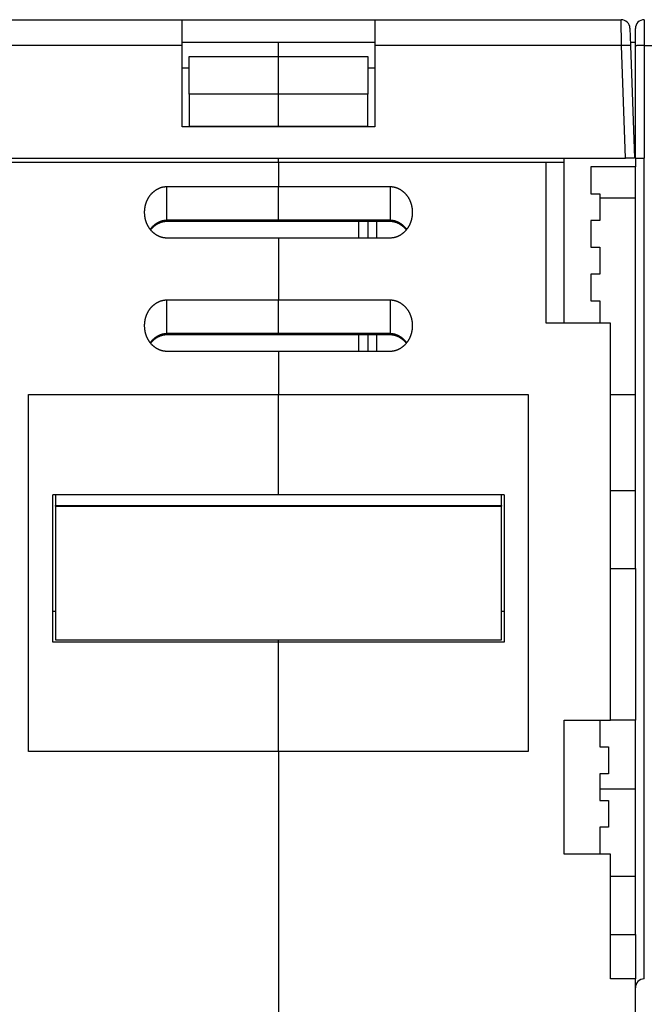
# Model space of a CAD drawing. Extents: x 12 to 841, y 0 to 556.
# Drawn here: x 454 to 524, y 432 to 542 of the extents above; entities that cross this region are included whole.
import ezdxf

# ---------------------------------------------------------------- set-up
doc = ezdxf.new("R2010")
doc.units = 0
doc.linetypes.add('HIDDENNEW0', pattern=[4.5, 1.5, -1.5, 1.5])
doc.layers.add('MUOTOVIIVAT', color=40, linetype='HIDDENNEW0')
doc.layers.add('TANGVIIVATNONDEF', color=3, linetype='HIDDENNEW0')

msp = doc.modelspace()

# ---------------------------------------------------------------- linework, layer by layer
at = {"layer": 'MUOTOVIIVAT', "color": 40, "linetype": 'CONTINUOUS'}
for p, q in [((444.30773, 541.8852), (471.90077, 541.8852)), ((471.90077, 538.9899), (471.90077, 541.8852)), ((471.90077, 541.8852), (493.50077, 541.8852)), ((493.50077, 541.8852), (493.50077, 538.9899)), ((493.50077, 541.8852), (521.09381, 541.8852)), ((522.0932, 540.9201), (522.16061, 538.9899)), ((522.70077, 538.955), (522.70077, 540.8852)), ((471.90077, 539.3852), (493.50077, 539.3852)), ((471.90077, 529.8852), (471.90077, 538.9899)), ((482.70077, 537.76809), (482.70077, 539.3852)), ((493.50077, 538.9899), (493.50077, 529.8852)), ((522.14684, 539.38515), (522.70077, 539.3852)), ((522.16061, 538.9899), (522.60077, 526.3852)), ((522.70077, 526.3852), (522.70077, 538.955)), ((472.70074, 537.76814), (482.70082, 537.76814)), ((472.70077, 533.53757), (472.70077, 537.76809)), ((482.70077, 533.53761), (482.70077, 537.76809)), ((482.70082, 537.76814), (492.70074, 537.76814)), ((492.70077, 537.76809), (492.70077, 533.53761)), ((471.90077, 536.4899), (472.70074, 536.48988)), ((492.70074, 536.48988), (493.50077, 536.4899)), ((482.70082, 533.53757), (472.70074, 533.53757)), ((472.70077, 533.53757), (472.70077, 529.95465)), ((482.70077, 529.95465), (482.70077, 533.53761)), ((492.70074, 533.53757), (482.70082, 533.53757)), ((492.70077, 529.95465), (492.70077, 533.53761)), ((493.50077, 529.8852), (471.90077, 529.8852)), ((472.70074, 529.95473), (482.70082, 529.95473)), ((482.70082, 529.88525), (482.70077, 529.95465)), ((482.70082, 529.95473), (492.70074, 529.95473)), ((443.80016, 526.3852), (521.60138, 526.3852)), ((482.70077, 525.8852), (482.70082, 526.38527)), ((514.70077, 525.8852), (514.70082, 526.38527)), ((522.60077, 526.3852), (521.60138, 526.3852)), ((522.70077, 526.3852), (522.70077, 525.3852)), ((522.70077, 526.3852), (523.70077, 526.3852)), ((482.70077, 525.8852), (452.70077, 525.8852)), ((482.70077, 525.8852), (482.70077, 523.1852)), ((512.70077, 525.8852), (482.70077, 525.8852)), ((512.70074, 507.88517), (512.70074, 525.88525)), ((514.70077, 525.8852), (512.70077, 525.8852)), ((514.70077, 507.8852), (514.70077, 525.8852)), ((522.70077, 525.3852), (517.70077, 525.3852)), ((517.70077, 525.3852), (517.70077, 522.3852)), ((522.70077, 480.3852), (522.70077, 525.3852)), ((470.2008, 523.18518), (482.70082, 523.18518)), ((482.70077, 519.43242), (482.70077, 523.1852)), ((482.70082, 523.18518), (495.20084, 523.18518)), ((517.70077, 522.3852), (518.70077, 522.3852)), ((518.70077, 522.3852), (518.70077, 519.3852)), ((522.70082, 521.88525), (518.70082, 521.88525)), ((470.2008, 519.29847), (482.70082, 519.29847)), ((482.70077, 519.29845), (482.70077, 519.43242)), ((482.70082, 519.29847), (495.20084, 519.29847)), ((492.70074, 519.29847), (492.70074, 517.41168)), ((517.70077, 519.3852), (517.70077, 516.3852)), ((518.70077, 519.3852), (517.70077, 519.3852)), ((482.70082, 517.41168), (470.2008, 517.41168)), ((482.70077, 517.4117), (482.70077, 510.48349)), ((495.20084, 517.41168), (482.70082, 517.41168)), ((517.70077, 516.3852), (518.70077, 516.3852)), ((518.70077, 516.3852), (518.70077, 513.3852)), ((517.70077, 513.3852), (517.70077, 510.3852)), ((518.70077, 513.3852), (517.70077, 513.3852)), ((470.2008, 510.48343), (482.70082, 510.48343)), ((482.70077, 506.73072), (482.70077, 510.48349)), ((482.70082, 510.48343), (495.20084, 510.48343)), ((517.70077, 510.3852), (518.70077, 510.3852)), ((518.70077, 510.3852), (518.70082, 507.88517)), ((519.90077, 507.8852), (512.70077, 507.8852)), ((519.90077, 463.3852), (519.90077, 507.8852)), ((470.2008, 506.59672), (482.70082, 506.59672)), ((482.70077, 506.59483), (482.70077, 506.73072)), ((482.70082, 506.59672), (495.20084, 506.59672)), ((492.70074, 506.59672), (492.70074, 504.70994)), ((482.70082, 504.70994), (470.2008, 504.70994)), ((482.70077, 504.70999), (482.70077, 499.8852)), ((495.20084, 504.70994), (482.70082, 504.70994)), ((454.70077, 499.8852), (482.70077, 499.8852)), ((454.70077, 459.8852), (454.70077, 499.8852)), ((482.70077, 488.62135), (482.70077, 499.8852)), ((482.70077, 499.8852), (510.70077, 499.8852)), ((510.70077, 499.8852), (510.70077, 459.8852)), ((519.90077, 499.8852), (522.70082, 499.88517)), ((482.70077, 488.62135), (457.40077, 488.62135)), ((457.40077, 472.1289), (457.40077, 488.62135)), ((457.70078, 488.62134), (457.70077, 487.46116)), ((508.00077, 488.62135), (482.70077, 488.62135)), ((507.70077, 487.46116), (507.7007, 488.62134)), ((508.00077, 488.62135), (508.00077, 472.1289)), ((457.70077, 487.3852), (457.70077, 487.46116)), ((457.70077, 487.3852), (507.70077, 487.3852)), ((457.70077, 487.3852), (457.70077, 472.3852)), ((457.70078, 487.46116), (507.7007, 487.46116)), ((507.70077, 487.46116), (507.70077, 487.3852)), ((507.70077, 472.3852), (507.70077, 487.3852)), ((519.90084, 480.38519), (522.70077, 480.3852)), ((522.70077, 480.3852), (522.70077, 463.3852)), ((457.70077, 472.3852), (507.70077, 472.3852)), ((482.70077, 472.1289), (482.70082, 472.38519)), ((482.70082, 472.12897), (457.40074, 472.12897)), ((482.70077, 459.8852), (482.70077, 472.1289)), ((508.00075, 472.12897), (482.70082, 472.12897)), ((514.70077, 448.3852), (514.70077, 463.3852)), ((514.70077, 463.3852), (519.90077, 463.3852)), ((518.70077, 463.3852), (518.70077, 460.3852)), ((522.70077, 463.3852), (519.90084, 463.38515)), ((522.70077, 439.3852), (522.70082, 463.38515)), ((518.70077, 460.3852), (519.70077, 460.3852)), ((519.70077, 460.3852), (519.70077, 457.3852)), ((482.70077, 459.8852), (454.70077, 459.8852)), ((482.70077, 459.8852), (482.70077, 412.3852)), ((510.70077, 459.8852), (482.70077, 459.8852)), ((518.70077, 457.3852), (518.70077, 454.3852)), ((519.70077, 457.3852), (518.70077, 457.3852)), ((518.70077, 454.3852), (519.70077, 454.3852)), ((519.70077, 454.3852), (519.70077, 451.3852)), ((518.70077, 451.3852), (518.70077, 448.3852)), ((519.70077, 451.3852), (518.70077, 451.3852)), ((519.90077, 448.3852), (514.70077, 448.3852)), ((519.90077, 434.3852), (519.90077, 448.3852)), ((519.90077, 445.8852), (522.70082, 445.88525)), ((519.90084, 439.38515), (522.70077, 439.3852)), ((522.70077, 439.3852), (522.70077, 434.3852)), ((522.70077, 434.3852), (519.90077, 434.3852)), ((522.70077, 433.3852), (522.70077, 434.3852)), ((522.70077, 414.8852), (522.70077, 433.3852))]:
    msp.add_line(p, q, dxfattribs=at)
for points in [[(467.7007, 520.29851), (467.70127, 520.35943, -0.0044478654), (467.7029, 520.42025, -0.004457638), (467.70564, 520.48097, -0.0044697393), (467.70944, 520.54156, -0.0044890092), (467.71436, 520.60202, -0.0045074151), (467.72035, 520.66232, -0.0045252772), (467.72746, 520.72245, -0.0045433814), (467.73563, 520.78239, -0.0045639346), (467.74492, 520.84213, -0.0045837439), (467.75528, 520.90164, -0.0046054081), (467.76677, 520.96092, -0.0046260992), (467.77932, 521.01994, -0.0046491753), (467.793, 521.07869, -0.004670757), (467.80775, 521.13715, -0.0046948987), (467.82362, 521.1953, -0.0047171161), (467.84057, 521.25314, -0.0047421786), (467.85865, 521.31063, -0.0047647499), (467.8778, 521.36778, -0.0047903941), (467.89808, 521.42454, -0.0048131832), (467.91944, 521.48093, -0.0048391997), (467.94193, 521.5369, -0.0048616768), (467.9655, 521.59246, -0.0048885527), (467.9902, 521.64757, -0.0049136046), (468.01597, 521.70221, -0.0049470792), (468.04287, 521.75634, -0.0049790512), (468.07083, 521.80994, -0.0050185634), (468.0999, 521.86296, -0.0050559341), (468.13002, 521.91541, -0.0051015383), (468.16126, 521.96722, -0.0051444549), (468.19354, 522.01838, -0.0051960293), (468.22691, 522.06885, -0.0052432572), (468.26133, 522.11862, -0.00529851), (468.29683, 522.16763, -0.0053520572), (468.33337, 522.21589, -0.0054175689), (468.37098, 522.26332, -0.0054631488), (468.40962, 522.30994, -0.0055023841), (468.4493, 522.35568, -0.005530707), (468.48998, 522.40054, -0.0055567377), (468.53166, 522.44446, -0.0055860333), (468.5743, 522.48744, -0.0056254338), (468.61791, 522.52941, -0.005664033), (468.66244, 522.57038, -0.0057107399), (468.7079, 522.61028, -0.0057566039), (468.75425, 522.64912, -0.005811835), (468.80149, 522.68682, -0.0058644504), (468.84957, 522.7234, -0.0059261278), (468.89851, 522.75878, -0.0059862772), (468.94826, 522.79297, -0.0060583746), (468.99884, 522.8259, -0.0061113), (469.05017, 522.85759, -0.0061575579), (469.10228, 522.88797, -0.0061958736), (469.1551, 522.91705, -0.0062353953), (469.20864, 522.94475, -0.0062826502), (469.26285, 522.97112, -0.0063466301), (469.31773, 522.99606, -0.0063786596), (469.3732, 523.0196, -0.0063941857), (469.42926, 523.04167, -0.0065057994), (469.48594, 523.06229, -0.00670946), (469.54327, 523.08139, -0.0065653561), (469.60086, 523.09898, -0.0061677298), (469.65859, 523.11498, -0.0068999026), (469.71775, 523.12947, -0.0083706967), (469.77881, 523.14235, -0.006344049), (469.8364, 523.15353, -0.0020327066), (469.8887, 523.16286, -0.0091787497), (469.9566, 523.17098, -0.016098664), (470.0621, 523.17844, -0.0078334033), (470.2008, 523.18518, -0.0041060569)], [(495.20084, 523.18518), (495.2623, 523.18425, -0.0071266504), (495.32348, 523.1816, -0.0072240819), (495.38439, 523.17714, -0.0072219517), (495.445, 523.17098, -0.0071180504), (495.50526, 523.16308, -0.0070514686), (495.56518, 523.15353, -0.0069917228), (495.6247, 523.1423, -0.0069361647), (495.68381, 523.12947, -0.006864382), (495.74248, 523.115, -0.0068044439), (495.80069, 523.09898, -0.0067361731), (495.85841, 523.08139, -0.0066776242), (495.91561, 523.06229, -0.0066112323), (495.97226, 523.04167, -0.006554645), (496.02834, 523.0196, -0.006492216), (496.08382, 522.99606, -0.0064391649), (496.13869, 522.97112, -0.0063818652), (496.19289, 522.94475, -0.0063331748), (496.24643, 522.91705, -0.0062812973), (496.29926, 522.88797, -0.0062387908), (496.35137, 522.85759, -0.0061959723), (496.4027, 522.8259, -0.0061564458), (496.45327, 522.79297, -0.006111227), (496.50302, 522.75877, -0.0060586696), (496.55197, 522.7234, -0.0059862477), (496.60005, 522.68682, -0.0059259557), (496.64729, 522.64911, -0.005864313), (496.69363, 522.61028, -0.005811691), (496.7391, 522.57038, -0.005756406), (496.78362, 522.52941, -0.0057105079), (496.82724, 522.48744, -0.0056637791), (496.86988, 522.44446, -0.0056251629), (496.91156, 522.40054, -0.0055857432), (496.95224, 522.35568, -0.005556432), (496.99192, 522.30994, -0.0055303822), (497.03056, 522.26332, -0.005502066), (497.06817, 522.21588, -0.0054628562), (497.10471, 522.16763, -0.0054173276), (497.14021, 522.11862, -0.0053518959), (497.17463, 522.06885, -0.0052984133), (497.208, 522.01838, -0.0052432223), (497.24029, 521.96721, -0.0051960512), (497.27152, 521.91541, -0.005144539), (497.30165, 521.86296, -0.0051016661), (497.33072, 521.80994, -0.005056098), (497.35868, 521.75634, -0.0050187888), (497.38557, 521.70221, -0.004979373), (497.41135, 521.64757, -0.0049473631), (497.43604, 521.59247, -0.0049137322), (497.45961, 521.53691, -0.0048889799), (497.4821, 521.48093, -0.0048628474), (497.50346, 521.42455, -0.0048395328), (497.52374, 521.36778, -0.0048112736), (497.5429, 521.31064, -0.0047918388), (497.56097, 521.25314, -0.0047744689), (497.57792, 521.1953, -0.0047405769), (497.59379, 521.13715, -0.0046877718), (497.60854, 521.07872, -0.004705032), (497.62222, 521.01994, -0.0047735183), (497.63477, 520.9608, -0.004619521), (497.64625, 520.90165, -0.0042976968), (497.6566, 520.84262, -0.0047145941), (497.6659, 520.7824, -0.0055820718), (497.6741, 520.72053, -0.0042298889), (497.68117, 520.66232, -0.001470335), (497.68702, 520.60959, -0.0059127067), (497.69207, 520.54156, -0.010105749), (497.69667, 520.43642, -0.0049228039), (497.70078, 520.29851, -0.0026044892)], [(470.2008, 517.41168), (470.13933, 517.41262, -0.0071234463), (470.07814, 517.41527, -0.0072210499), (470.01722, 517.41974, -0.0072192187), (469.9566, 517.4259, -0.0071156884), (469.89633, 517.4338, -0.00704943), (469.8364, 517.44335, -0.0069899721), (469.77688, 517.45459, -0.0069346899), (469.71775, 517.46742, -0.0068631632), (469.65908, 517.48189, -0.0068034608), (469.60086, 517.49791, -0.0067353997), (469.54315, 517.51551, -0.0066770414), (469.48594, 517.5346, -0.006610813), (469.42929, 517.55523, -0.0065543706), (469.3732, 517.5773, -0.0064920583), (469.31772, 517.60084, -0.0064391063), (469.26285, 517.62578, -0.0063818773), (469.20865, 517.65215, -0.0063332414), (469.15511, 517.67985, -0.0062813908), (469.10228, 517.70893, -0.0062388949), (469.05018, 517.7393, -0.006196057), (468.99884, 517.771, -0.006156504), (468.94827, 517.80393, -0.0061112426), (468.89852, 517.83812, -0.006058663), (468.84957, 517.8735, -0.0059862471), (468.80149, 517.91008, -0.0059259577), (468.75425, 517.94779, -0.0058643131), (468.70791, 517.98662, -0.0058116906), (468.66244, 518.02652, -0.005756406), (468.61792, 518.06749, -0.005710508), (468.5743, 518.10946, -0.0056637791), (468.53167, 518.15244, -0.0056251629), (468.48998, 518.19636, -0.0055857432), (468.4493, 518.24122, -0.005556432), (468.40962, 518.28696, -0.0055303822), (468.37098, 518.33358, -0.005502066), (468.33337, 518.38102, -0.0054628562), (468.29683, 518.42927, -0.0054173276), (468.26133, 518.47828, -0.0053518959), (468.22691, 518.52805, -0.0052984133), (468.19354, 518.57852, -0.0052432223), (468.16125, 518.62969, -0.0051960512), (468.13002, 518.68149, -0.0051445391), (468.09989, 518.73393, -0.0051016661), (468.07082, 518.78696, -0.0050560979), (468.04286, 518.84056, -0.0050187889), (468.01597, 518.89469, -0.0049793731), (467.9902, 518.94933, -0.004947363), (467.9655, 519.00443, -0.0049137324), (467.94193, 519.05999, -0.0048889788), (467.91944, 519.11597, -0.0048628307), (467.89808, 519.17235, -0.0048394829), (467.8778, 519.22912, -0.0048111666), (467.85864, 519.28626, -0.004791657), (467.84057, 519.34376, -0.0047741917), (467.82362, 519.40161, -0.0047401902), (467.80775, 519.45975, -0.0046872592), (467.79299, 519.51819, -0.0047043658), (467.77932, 519.57697, -0.004772658), (467.76676, 519.63612, -0.0046185136), (467.75528, 519.69527, -0.0042966021), (467.74493, 519.75431, -0.0047131406), (467.73563, 519.81453, -0.005579957), (467.72742, 519.8764, -0.004228111), (467.72035, 519.93462, -0.0014698686), (467.7145, 519.98736, -0.0059096428), (467.70944, 520.0554, -0.010099173), (467.70483, 520.16057, -0.0049192021), (467.7007, 520.29851, -0.0026025303)], [(497.70078, 520.29851), (497.70023, 520.23757, -0.0044493507), (497.6986, 520.17674, -0.0044594207), (497.69587, 520.11601, -0.0044716893), (497.69207, 520.0554, -0.0044909388), (497.68715, 519.99493, -0.0045093732), (497.68117, 519.93462, -0.004527256), (497.67407, 519.87449, -0.0045453814), (497.6659, 519.81453, -0.0045658992), (497.65661, 519.7548, -0.0045856871), (497.64625, 519.69527, -0.0046072867), (497.63477, 519.636, -0.0046279236), (497.62222, 519.57697, -0.0046508984), (497.60854, 519.51822, -0.0046723912), (497.59379, 519.45976, -0.0046963984), (497.57792, 519.4016, -0.0047184932), (497.56097, 519.34376, -0.0047433867), (497.54289, 519.28627, -0.0047658044), (497.52374, 519.22912, -0.0047912529), (497.50346, 519.17236, -0.004813851), (497.4821, 519.11597, -0.0048396212), (497.45961, 519.05999, -0.0048619077), (497.43604, 519.00443, -0.0048886), (497.41134, 518.94933, -0.0049135779), (497.38557, 518.89469, -0.0049470776), (497.35868, 518.84056, -0.0049790582), (497.33072, 518.78696, -0.005018564), (497.30165, 518.73393, -0.0050559322), (497.27152, 518.68149, -0.0051015381), (497.24029, 518.62968, -0.0051444553), (497.208, 518.57852, -0.0051960293), (497.17463, 518.52805, -0.0052432571), (497.14021, 518.47828, -0.00529851), (497.10471, 518.42927, -0.0053520573), (497.06817, 518.38101, -0.0054175689), (497.03056, 518.33358, -0.0054631488), (496.99192, 518.28696, -0.0055023841), (496.95224, 518.24122, -0.005530707), (496.91156, 518.19635, -0.0055567377), (496.86988, 518.15244, -0.0055860333), (496.82724, 518.10946, -0.0056254339), (496.78363, 518.06749, -0.005664033), (496.7391, 518.02652, -0.0057107394), (496.69364, 517.98662, -0.0057566039), (496.64729, 517.94778, -0.0058118363), (496.60005, 517.91008, -0.0058644501), (496.55197, 517.8735, -0.0059261222), (496.50303, 517.83812, -0.0059862787), (496.45328, 517.80393, -0.0060583952), (496.40271, 517.771, -0.0061112477), (496.35137, 517.7393, -0.006157329), (496.29926, 517.70893, -0.0061954753), (496.24644, 517.67985, -0.0062347907), (496.1929, 517.65215, -0.0062818846), (496.13869, 517.62578, -0.0063456972), (496.08382, 517.60084, -0.0063776113), (496.02835, 517.5773, -0.006393022), (495.97229, 517.55523, -0.0065045303), (495.91561, 517.5346, -0.0067080549), (495.85828, 517.51551, -0.0065639797), (495.8007, 517.49791, -0.006166453), (495.74297, 517.48191, -0.006898414), (495.68381, 517.46742, -0.0083688422), (495.62276, 517.45453, -0.006342848), (495.56518, 517.44335, -0.0020325622), (495.51289, 517.43402, -0.0091769201), (495.445, 517.4259, -0.016096147), (495.33952, 517.41844, -0.007832692), (495.20084, 517.41168, -0.0041058339)], [(468.37431, 518.32946), (468.40774, 518.37165, -0.0046959706), (468.44195, 518.4132, -0.0046872787), (468.47696, 518.45412, -0.0046938531), (468.51273, 518.49438, -0.0047279331), (468.54927, 518.53393, -0.0047577043), (468.58654, 518.57279, -0.0047880903), (468.62456, 518.61089, -0.0048199556), (468.66329, 518.64824, -0.004861055), (468.70273, 518.68479, -0.004901075), (468.74285, 518.72055, -0.004948285), (468.78366, 518.75546, -0.0049944041), (468.82513, 518.78952, -0.0050487864), (468.86725, 518.82269, -0.005101218), (468.91, 518.85497, -0.0051620484), (468.95339, 518.8863, -0.0052202966), (468.99737, 518.9167, -0.0052873793), (469.04197, 518.94611, -0.0053508432), (469.08713, 518.97453, -0.0054232156), (469.13288, 519.00191, -0.0054917992), (469.17916, 519.02826, -0.0055702713), (469.22601, 519.05352, -0.0056411859), (469.27336, 519.07771, -0.0057195783), (469.32125, 519.10076, -0.0057991619), (469.36963, 519.12268, -0.0058955189), (469.41851, 519.14342, -0.005956305), (469.46784, 519.16298, -0.0060024631), (469.51762, 519.18131, -0.0061363043), (469.56789, 519.19843, -0.0063601537), (469.61869, 519.21426, -0.0062419631), (469.66967, 519.22883, -0.0058777603), (469.72075, 519.24206, -0.006604052), (469.77309, 519.25399, -0.0080466239), (469.82709, 519.26457, -0.006091738), (469.87801, 519.27373, -0.0019218008), (469.92424, 519.28135, -0.0088605236), (469.98435, 519.28785, -0.01554403), (470.07783, 519.29356, -0.0075387627), (470.2008, 519.29847, -0.003942952)], [(495.20084, 519.29847), (495.24354, 519.29852, -0.0059643716), (495.28622, 519.29755, -0.0060049383), (495.32891, 519.29554, -0.0059562098), (495.37157, 519.29253, -0.0058197853), (495.41418, 519.28852, -0.0057193249), (495.45673, 519.28354, -0.0056300162), (495.4992, 519.27759, -0.0055465268), (495.54157, 519.27071, -0.0054522451), (495.58382, 519.26289, -0.005370806), (495.62594, 519.25417, -0.0052851358), (495.6679, 519.24454, -0.005210375), (495.70969, 519.23405, -0.0051310201), (495.75129, 519.22267, -0.0050627018), (495.79269, 519.21047, -0.0049909084), (495.83385, 519.19741, -0.004929741), (495.87477, 519.18356, -0.0048657499), (495.91543, 519.1689, -0.0048120634), (495.95581, 519.15347, -0.0047562208), (495.99588, 519.13725, -0.0047103233), (496.03564, 519.1203, -0.0046628521), (496.07506, 519.10261, -0.0046249811), (496.11414, 519.0842, -0.0045861564), (496.15283, 519.06509, -0.0045564486), (496.19115, 519.0453, -0.0045260022), (496.22904, 519.02483, -0.0045051294), (496.26652, 519.00372, -0.0044856413), (496.30354, 518.98196, -0.0044688772), (496.34012, 518.95959, -0.0044425147), (496.37623, 518.93659, -0.0044182993), (496.41189, 518.913, -0.0043836836), (496.44708, 518.88881, -0.00435311), (496.48182, 518.86404, -0.0043161388), (496.51608, 518.83868, -0.0042882439), (496.54989, 518.81277, -0.0042584219), (496.58323, 518.78629, -0.0042162648), (496.6161, 518.75928, -0.0041548168), (496.64849, 518.73174, -0.004155333), (496.68044, 518.70364, -0.0041959351), (496.71196, 518.67496, -0.0040488377), (496.7429, 518.64592, -0.003756865), (496.77321, 518.61657, -0.0040945783), (496.80348, 518.58621, -0.0048065851), (496.83389, 518.55456, -0.0036448914), (496.86216, 518.52457, -0.0013067389), (496.88749, 518.49721, -0.005027025), (496.91893, 518.46108, -0.0085012412), (496.96597, 518.40416, -0.0041413393), (497.02674, 518.32885, -0.002198884)], [(467.7007, 507.59676), (467.70127, 507.65769, -0.0044474642), (467.7029, 507.71851, -0.0044573101), (467.70564, 507.77923, -0.0044694861), (467.70944, 507.83984, -0.004488817), (467.71436, 507.9003, -0.0045072827), (467.72035, 507.9606, -0.0045251974), (467.72746, 508.02073, -0.0045433524), (467.73563, 508.08068, -0.004563946), (467.74492, 508.14041, -0.0045837942), (467.75528, 508.19993, -0.004605488), (467.76677, 508.25921, -0.004626207), (467.77932, 508.31823, -0.0046493007), (467.793, 508.37698, -0.0046708984), (467.80775, 508.43544, -0.0046950459), (467.82362, 508.49359, -0.0047172676), (467.84057, 508.55143, -0.0047423233), (467.85865, 508.60893, -0.0047648871), (467.8778, 508.66607, -0.0047905136), (467.89808, 508.72284, -0.004813282), (467.91944, 508.77922, -0.0048392652), (467.94193, 508.8352, -0.0048617144), (467.9655, 508.89076, -0.0048885609), (467.9902, 508.94586, -0.0049136), (468.01597, 509.00051, -0.004947079), (468.04287, 509.05463, -0.0049790526), (468.07083, 509.10823, -0.0050185636), (468.0999, 509.16126, -0.0050559338), (468.13002, 509.2137, -0.0051015382), (468.16126, 509.26551, -0.005144455), (468.19354, 509.31668, -0.0051960293), (468.22691, 509.36714, -0.0052432572), (468.26133, 509.41691, -0.00529851), (468.29683, 509.46593, -0.0053520573), (468.33337, 509.51418, -0.0054175689), (468.37098, 509.56162, -0.0054631488), (468.40962, 509.60824, -0.0055023841), (468.4493, 509.65398, -0.005530707), (468.48998, 509.69884, -0.0055567377), (468.53166, 509.74276, -0.0055860333), (468.5743, 509.78573, -0.0056254338), (468.61791, 509.8277, -0.005664033), (468.66244, 509.86868, -0.00571074), (468.7079, 509.90857, -0.0057566038), (468.75425, 509.94741, -0.0058118344), (468.80149, 509.98511, -0.0058644506), (468.84957, 510.02169, -0.0059261298), (468.89851, 510.05707, -0.0059862769), (468.94826, 510.09127, -0.0060583662), (468.99884, 510.1242, -0.0061113217), (469.05017, 510.15589, -0.0061576573), (469.10228, 510.18626, -0.0061960564), (469.1551, 510.21534, -0.0062356876), (469.20864, 510.24305, -0.0062830424), (469.26285, 510.26941, -0.0063471351), (469.31773, 510.29435, -0.0063792642), (469.3732, 510.31789, -0.0063948986), (469.42926, 510.33996, -0.0065066312), (469.48594, 510.36058, -0.0067104441), (469.54327, 510.37968, -0.0065664043), (469.60086, 510.39727, -0.0061687841), (469.65859, 510.41327, -0.0069012251), (469.71775, 510.42775, -0.0083725059), (469.77881, 510.44064, -0.006345429), (469.8364, 510.45181, -0.0020329924), (469.8887, 510.46114, -0.0091810429), (469.9566, 510.46925, -0.016103046), (470.0621, 510.4767, -0.0078355244), (470.2008, 510.48343, -0.0041071362)], [(495.20084, 510.48343), (495.2623, 510.48251, -0.007128606), (495.32348, 510.47986, -0.0072261367), (495.38439, 510.47541, -0.0072239954), (495.445, 510.46925, -0.0071199586), (495.50526, 510.46136, -0.0070532783), (495.56518, 510.45181, -0.0069934392), (495.6247, 510.44058, -0.0069377891), (495.68381, 510.42775, -0.0068658906), (495.74248, 510.41328, -0.0068058481), (495.80069, 510.39727, -0.0067374596), (495.85841, 510.37968, -0.0066788033), (495.91561, 510.36058, -0.0066122907), (495.97226, 510.33996, -0.0065555947), (496.02834, 510.31789, -0.006493046), (496.08382, 510.29435, -0.0064398876), (496.13869, 510.26941, -0.0063824708), (496.19289, 510.24305, -0.0063336774), (496.24643, 510.21534, -0.0062816896), (496.29926, 510.18626, -0.0062390837), (496.35137, 510.15589, -0.0061961554), (496.4027, 510.1242, -0.0061565451), (496.45327, 510.09127, -0.0061112486), (496.50302, 510.05707, -0.0060586612), (496.55197, 510.02169, -0.0059862472), (496.60005, 509.98511, -0.0059259578), (496.64729, 509.94741, -0.005864313), (496.69363, 509.90857, -0.0058116907), (496.7391, 509.86867, -0.005756406), (496.78362, 509.8277, -0.005710508), (496.82724, 509.78573, -0.0056637791), (496.86988, 509.74275, -0.0056251629), (496.91156, 509.69883, -0.0055857432), (496.95224, 509.65397, -0.005556432), (496.99192, 509.60823, -0.0055303822), (497.03056, 509.56161, -0.005502066), (497.06817, 509.51418, -0.0054628562), (497.10471, 509.46592, -0.0054173276), (497.14021, 509.41691, -0.0053518959), (497.17463, 509.36714, -0.0052984133), (497.208, 509.31667, -0.0052432223), (497.24029, 509.26551, -0.0051960512), (497.27152, 509.2137, -0.0051445391), (497.30165, 509.16126, -0.0051016661), (497.33072, 509.10823, -0.0050560977), (497.35868, 509.05463, -0.0050187889), (497.38557, 509.00051, -0.0049793741), (497.41135, 508.94587, -0.0049473629), (497.43604, 508.89076, -0.0049137276), (497.45961, 508.8352, -0.004888988), (497.4821, 508.77923, -0.0048628853), (497.50346, 508.72284, -0.0048395982), (497.52374, 508.66607, -0.0048113722), (497.5429, 508.60893, -0.0047919582), (497.56097, 508.55144, -0.004774607), (497.57792, 508.49359, -0.0047407214), (497.59379, 508.43544, -0.0046879209), (497.60854, 508.37701, -0.00470518), (497.62222, 508.31823, -0.004773666), (497.63477, 508.25909, -0.0046196437), (497.64625, 508.19993, -0.0042977899), (497.6566, 508.1409, -0.0047146811), (497.6659, 508.08068, -0.0055821444), (497.6741, 508.01881, -0.0042298856), (497.68117, 507.9606, -0.0014703002), (497.68702, 507.90787, -0.0059126641), (497.69207, 507.83984, -0.010105425), (497.69667, 507.73469, -0.0049225131), (497.70078, 507.59676, -0.0026043022)], [(470.2008, 504.70994), (470.13933, 504.71087, -0.0071214921), (470.07814, 504.71354, -0.0072189966), (470.01722, 504.718, -0.0072171763), (469.9566, 504.72417, -0.0071137818), (469.89633, 504.73208, -0.0070476213), (469.8364, 504.74163, -0.0069882569), (469.77688, 504.75287, -0.0069330663), (469.71775, 504.76571, -0.0068616558), (469.65908, 504.78018, -0.0068020573), (469.60086, 504.7962, -0.006734114), (469.54315, 504.8138, -0.006675863), (469.48594, 504.83289, -0.0066097552), (469.42929, 504.85352, -0.0065534213), (469.3732, 504.87559, -0.006491229), (469.31772, 504.89913, -0.006438384), (469.26285, 504.92407, -0.006381272), (469.20865, 504.95044, -0.006332739), (469.15511, 504.97815, -0.0062809988), (469.10228, 505.00723, -0.006238602), (469.05018, 505.0376, -0.006195874), (468.99884, 505.06929, -0.0061564046), (468.94827, 505.10222, -0.006111221), (468.89852, 505.13642, -0.0060586713), (468.84957, 505.1718, -0.0059862476), (468.80149, 505.20838, -0.0059259557), (468.75425, 505.24608, -0.005864313), (468.70791, 505.28492, -0.005811691), (468.66244, 505.32482, -0.005756406), (468.61792, 505.36579, -0.0057105079), (468.5743, 505.40776, -0.0056637791), (468.53167, 505.45074, -0.0056251629), (468.48998, 505.49465, -0.0055857432), (468.4493, 505.53952, -0.005556432), (468.40962, 505.58525, -0.0055303822), (468.37098, 505.63187, -0.005502066), (468.33337, 505.67931, -0.0054628562), (468.29683, 505.72756, -0.0054173276), (468.26133, 505.77658, -0.0053518959), (468.22691, 505.82635, -0.0052984133), (468.19354, 505.87681, -0.0052432223), (468.16125, 505.92798, -0.0051960512), (468.13002, 505.97979, -0.005144539), (468.09989, 506.03223, -0.0051016661), (468.07082, 506.08525, -0.0050560981), (468.04286, 506.13885, -0.0050187888), (468.01597, 506.19298, -0.0049793719), (467.9902, 506.24762, -0.0049473632), (467.9655, 506.30273, -0.0049137371), (467.94193, 506.35829, -0.0048889707), (467.91944, 506.41426, -0.0048627929), (467.89808, 506.47065, -0.0048394173), (467.8778, 506.52741, -0.004811068), (467.85864, 506.58456, -0.0047915376), (467.84057, 506.64205, -0.0047740537), (467.82362, 506.6999, -0.0047400457), (467.80775, 506.75804, -0.0046871101), (467.79299, 506.81648, -0.0047042179), (467.77932, 506.87526, -0.0047725103), (467.76676, 506.93441, -0.0046183909), (467.75528, 506.99356, -0.004296509), (467.74493, 507.05259, -0.0047130536), (467.73563, 507.11282, -0.0055798841), (467.72742, 507.17468, -0.0042281141), (467.72035, 507.2329, -0.0014699032), (467.7145, 507.28563, -0.005909685), (467.70944, 507.35367, -0.010099496), (467.70483, 507.45883, -0.0049194921), (467.7007, 507.59676, -0.002602717)], [(497.70078, 507.59676), (497.70023, 507.53583, -0.0044497524), (497.6986, 507.475, -0.004459749), (497.69587, 507.41428, -0.004471943), (497.69207, 507.35367, -0.0044911313), (497.68715, 507.29321, -0.004509506), (497.68117, 507.2329, -0.0045273361), (497.67407, 507.17277, -0.0045454107), (497.6659, 507.11282, -0.004565888), (497.65661, 507.05308, -0.0045856369), (497.64625, 506.99356, -0.0046072069), (497.63477, 506.93429, -0.004627816), (497.62222, 506.87526, -0.0046507732), (497.60854, 506.81651, -0.0046722499), (497.59379, 506.75805, -0.0046962512), (497.57792, 506.69989, -0.0047183419), (497.56097, 506.64206, -0.0047432419), (497.54289, 506.58456, -0.0047656671), (497.52374, 506.52742, -0.0047911336), (497.50346, 506.47065, -0.0048137521), (497.4821, 506.41426, -0.0048395557), (497.45961, 506.35829, -0.00486187), (497.43604, 506.30273, -0.0048885918), (497.41134, 506.24762, -0.0049135824), (497.38557, 506.19298, -0.004947078), (497.35868, 506.13886, -0.004979057), (497.33072, 506.08525, -0.0050185639), (497.30165, 506.03223, -0.0050559327), (497.27152, 505.97979, -0.0051015382), (497.24029, 505.92798, -0.0051444552), (497.208, 505.87681, -0.0051960293), (497.17463, 505.82634, -0.0052432571), (497.14021, 505.77657, -0.00529851), (497.10471, 505.72756, -0.0053520573), (497.06817, 505.67931, -0.0054175689), (497.03056, 505.63187, -0.0054631488), (496.99192, 505.58525, -0.0055023841), (496.95224, 505.53951, -0.005530707), (496.91156, 505.49465, -0.0055567377), (496.86988, 505.45073, -0.0055860333), (496.82724, 505.40775, -0.0056254339), (496.78363, 505.36578, -0.0056640329), (496.7391, 505.32481, -0.0057107393), (496.69364, 505.28491, -0.005756604), (496.64729, 505.24608, -0.0058118369), (496.60005, 505.20838, -0.00586445), (496.55197, 505.1718, -0.0059261202), (496.50303, 505.13642, -0.005986279), (496.45328, 505.10222, -0.0060584036), (496.40271, 505.06929, -0.006111226), (496.35137, 505.0376, -0.0061572293), (496.29926, 505.00723, -0.0061952923), (496.24644, 504.97815, -0.0062344983), (496.1929, 504.95044, -0.0062814922), (496.13869, 504.92407, -0.0063451921), (496.08382, 504.89913, -0.0063770063), (496.02835, 504.87559, -0.0063923089), (495.97229, 504.85352, -0.0065036981), (495.91561, 504.83289, -0.0067070702), (495.85828, 504.81379, -0.0065629309), (495.8007, 504.7962, -0.006165398), (495.74297, 504.78019, -0.0068970909), (495.68381, 504.76571, -0.008367032), (495.62276, 504.75281, -0.0063414673), (495.56518, 504.74163, -0.0020322761), (495.51289, 504.7323, -0.0091746254), (495.445, 504.72417, -0.016091762), (495.33952, 504.7167, -0.007830569), (495.20084, 504.70994, -0.0041047536)], [(468.37431, 505.62775), (468.40774, 505.66994, -0.0046959946), (468.44195, 505.7115, -0.0046872983), (468.47696, 505.75241, -0.0046938791), (468.51273, 505.79267, -0.0047279782), (468.54927, 505.83223, -0.004757765), (468.58654, 505.87108, -0.004788166), (468.62456, 505.90918, -0.0048200461), (468.66329, 505.94653, -0.0048611637), (468.70273, 505.98308, -0.0049012008), (468.74285, 506.01884, -0.0049484298), (468.78366, 506.05375, -0.0049945672), (468.82513, 506.08782, -0.0050489702), (468.86725, 506.12098, -0.0051014213), (468.91, 506.15326, -0.005162274), (468.95339, 506.1846, -0.005220543), (468.99737, 506.215, -0.0052876489), (469.04197, 506.2444, -0.0053511347), (469.08713, 506.27282, -0.0054235311), (469.13288, 506.3002, -0.0054921374), (469.17916, 506.32655, -0.0055706346), (469.22601, 506.35181, -0.005641572), (469.27336, 506.376, -0.0057199893), (469.32125, 506.39904, -0.0057995963), (469.36963, 506.42097, -0.0058959794), (469.41851, 506.4417, -0.0059567864), (469.46784, 506.46127, -0.0060029649), (469.51762, 506.47959, -0.0061368328), (469.56789, 506.49671, -0.0063607187), (469.61869, 506.51254, -0.0062425278), (469.66967, 506.52711, -0.0058782991), (469.72075, 506.54033, -0.0066046737), (469.77309, 506.55227, -0.008047403), (469.82709, 506.56284, -0.0060923211), (469.87801, 506.572, -0.0019219609), (469.92424, 506.57961, -0.0088614013), (469.98435, 506.58611, -0.015545572), (470.07783, 506.59182, -0.007539483), (470.2008, 506.59672, -0.0039433174)], [(495.20084, 506.59672), (495.24354, 506.59677, -0.0059663139), (495.28622, 506.59581, -0.0060069497), (495.32891, 506.5938, -0.0059582038), (495.37157, 506.5908, -0.0058216664), (495.41418, 506.58679, -0.0057211239), (495.45673, 506.58182, -0.0056317384), (495.4992, 506.57587, -0.0055481744), (495.54157, 506.56899, -0.0054538011), (495.58382, 506.56117, -0.0053722802), (495.62594, 506.55245, -0.0052865187), (495.6679, 506.54282, -0.0052116754), (495.70969, 506.53233, -0.005132228), (495.75129, 506.52096, -0.0050638267), (495.79269, 506.50876, -0.0049919418), (495.83385, 506.4957, -0.0049306922), (495.87477, 506.48185, -0.0048666112), (495.91543, 506.46719, -0.0048128447), (495.95581, 506.45176, -0.0047569143), (495.99588, 506.43555, -0.0047109392), (496.03564, 506.4186, -0.0046633834), (496.07506, 506.4009, -0.0046254374), (496.11414, 506.3825, -0.0045865306), (496.15283, 506.36338, -0.0045567517), (496.19115, 506.34359, -0.0045262289), (496.22904, 506.32312, -0.0045052852), (496.26652, 506.30201, -0.0044857152), (496.30354, 506.28025, -0.0044689042), (496.34012, 506.25788, -0.0044425173), (496.37623, 506.23488, -0.0044182939), (496.41189, 506.21129, -0.0043836832), (496.44708, 506.1871, -0.0043531114), (496.48182, 506.16233, -0.0043161389), (496.51608, 506.13698, -0.0042882436), (496.54989, 506.11107, -0.0042584219), (496.58323, 506.08459, -0.0042162648), (496.6161, 506.05758, -0.0041548168), (496.64849, 506.03003, -0.004155333), (496.68044, 506.00193, -0.0041959351), (496.71196, 505.97326, -0.0040488377), (496.7429, 505.94422, -0.003756865), (496.77321, 505.91487, -0.0040945783), (496.80348, 505.8845, -0.0048065851), (496.83389, 505.85286, -0.0036448914), (496.86216, 505.82286, -0.0013067389), (496.88749, 505.7955, -0.005027025), (496.91893, 505.75937, -0.0085012412), (496.96597, 505.70245, -0.0041413393), (497.02674, 505.62715, -0.002198884)], [(457.40074, 475.6127), (457.41064, 475.6127, 0.000073932), (457.42056, 475.6127, 0.0000737601), (457.43048, 475.61271, 0.000073724), (457.4404, 475.61272, 0.0000738503), (457.45033, 475.61274, 0.0000739142), (457.46027, 475.61275, 0.0000739667), (457.47022, 475.61277, 0.0000740049), (457.48017, 475.6128, 0.0000740732), (457.49013, 475.61282, 0.000074124), (457.5001, 475.61285, 0.0000742023), (457.51007, 475.61288, 0.0000742329), (457.52005, 475.61292, 0.0000742634), (457.53004, 475.61296, 0.0000743641), (457.54003, 475.613, 0.0000745689), (457.55003, 475.61304, 0.000074428), (457.56004, 475.61309, 0.0000740378), (457.57005, 475.61314, 0.000074737), (457.58007, 475.61319, 0.0000763416), (457.59011, 475.61325, 0.000074197), (457.60012, 475.61331, 0.0000693007), (457.61008, 475.61337, 0.0000766127), (457.62021, 475.61343, 0.0000915154), (457.63057, 475.61351, 0.0000693808), (457.64031, 475.61357, 0.0000235522), (457.64912, 475.61364, 0.0000982116), (457.66044, 475.61373, 0.000169265), (457.6779, 475.61387, 0.0000826378), (457.70077, 475.61407, 0.0000437172)], [(507.70077, 475.58799), (507.71086, 475.5879, 0.0000773469), (507.72094, 475.58781, 0.0000775056), (507.73102, 475.58773, 0.0000775306), (507.74109, 475.58765, 0.0000773982), (507.75116, 475.58758, 0.0000773284), (507.76122, 475.58751, 0.0000772716), (507.77127, 475.58744, 0.0000772253), (507.78132, 475.58737, 0.0000771467), (507.79136, 475.58731, 0.0000771007), (507.8014, 475.58725, 0.0000770414), (507.81143, 475.5872, 0.0000769783), (507.82145, 475.58714, 0.000076869), (507.83146, 475.58709, 0.0000768752), (507.84147, 475.58705, 0.0000769404), (507.85148, 475.587, 0.0000767054), (507.86148, 475.58696, 0.0000761754), (507.87146, 475.58693, 0.0000767804), (507.88145, 475.58689, 0.0000782481), (507.89145, 475.58686, 0.0000760066), (507.9014, 475.58683, 0.000070958), (507.91129, 475.58681, 0.0000781908), (507.92132, 475.58679, 0.0000930088), (507.93159, 475.58677, 0.0000707052), (507.94122, 475.58675, 0.0000245668), (507.94993, 475.58674, 0.0000993683), (507.96109, 475.58673, 0.0001707486), (507.97827, 475.58672, 0.0000836454), (508.00075, 475.58672, 0.0000444127)]]:
    msp.add_lwpolyline(points, format="xyb", dxfattribs=at)
for centre, start, end in [((521.09381, 540.8852), 2, 90), ((523.70077, 540.8852), 90, 180), ((523.70077, 433.3852), 90, 180)]:
    msp.add_arc(centre, 1, start, end, dxfattribs=at)
at = {"layer": 'TANGVIIVATNONDEF', "color": 3, "linetype": 'CONTINUOUS'}
for p, q in [((521.16125, 538.98982), (521.09384, 541.88525)), ((523.7007, 541.88525), (523.7007, 538.98982)), ((522.74687, 541.18526), (522.75797, 541.18526)), ((471.90084, 538.98982), (444.2404, 538.98982)), ((521.16125, 538.98982), (493.50081, 538.98982)), ((521.60135, 526.38527), (521.16125, 538.98982)), ((523.7007, 538.98982), (523.7007, 526.38527)), ((523.7007, 538.98982), (536.70074, 538.98982)), ((523.7007, 434.38527), (523.7007, 526.38527)), ((470.2008, 519.43248), (470.2008, 523.18518)), ((495.20084, 523.18518), (495.20084, 519.43248)), ((470.2008, 519.43248), (470.2008, 519.29847)), ((482.70082, 519.43248), (470.2008, 519.43248)), ((495.20084, 519.43248), (482.70082, 519.43248)), ((491.7007, 517.41168), (491.70077, 519.29845)), ((493.70077, 519.29845), (493.70077, 517.4117)), ((495.20084, 519.29847), (495.20084, 519.43248)), ((470.2008, 506.73073), (470.2008, 510.48343)), ((495.20084, 510.48343), (495.20084, 506.73073)), ((470.2008, 506.73073), (470.2008, 506.59672)), ((482.70082, 506.73073), (470.2008, 506.73073)), ((495.20084, 506.73073), (482.70082, 506.73073)), ((491.7007, 504.70994), (491.70077, 506.59674)), ((493.70077, 506.59674), (493.70077, 504.70999)), ((495.20084, 506.59672), (495.20084, 506.73073)), ((519.90077, 489.12433), (522.70082, 489.12439)), ((522.70082, 455.63931), (518.70082, 455.63931))]:
    msp.add_line(p, q, dxfattribs=at)
for points in [[(522.16065, 538.98982), (522.15948, 538.99145, 0.26086902), (522.15592, 538.99301, 0.067115811), (522.14989, 538.99451, 0.0265457), (522.14137, 538.99594, 0.014765327), (522.13014, 538.99729, 0.009025916), (522.11623, 538.99854, 0.0061589548), (522.09949, 538.99969, 0.0044117308), (522.08001, 539.00073, 0.0033891214), (522.05765, 539.00164, 0.0026527966), (522.03256, 539.00243, 0.0021670284), (522.00466, 539.00309, 0.00178968), (521.97413, 539.00361, 0.0015241954), (521.94097, 539.00398, 0.0013086204), (521.9054, 539.00421, 0.0011498176), (521.86745, 539.00428, 0.001013185), (521.82742, 539.00421, 0.0009055559), (521.7854, 539.00398, 0.0008234063), (521.74161, 539.00361, 0.0007638458), (521.69618, 539.00309, 0.000686614), (521.64965, 539.00243, 0.0006042416), (521.60231, 539.00165, 0.000612079), (521.55338, 539.00073, 0.0006641802), (521.50271, 538.99964, 0.0004966398), (521.45468, 538.99854, 0.000210896), (521.41093, 538.99748, 0.0006200283), (521.35535, 538.99594, 0.0009873937), (521.271, 538.99335, 0.000491792), (521.16125, 538.98982, 0.0002681204)], [(523.7007, 538.98982), (523.65306, 538.98979, 0.0004480353), (523.60477, 538.98967, 0.0004273997), (523.55581, 538.98946, 0.000425043), (523.50636, 538.98917, 0.000449323), (523.45666, 538.98878, 0.0004674232), (523.40691, 538.9883, 0.000485297), (523.35732, 538.98772, 0.000505336), (523.30809, 538.98704, 0.0005331036), (523.25948, 538.98627, 0.000563071), (523.2117, 538.98539, 0.0005994088), (523.16503, 538.98442, 0.000641178), (523.11964, 538.98336, 0.0006910489), (523.07584, 538.9822, 0.0007514891), (523.03376, 538.98096, 0.0008233594), (522.99368, 538.97963, 0.0009101073), (522.95572, 538.97823, 0.001008825), (522.92013, 538.97677, 0.0011495114), (522.88695, 538.97524, 0.001332324), (522.85642, 538.97365, 0.0015214879), (522.82853, 538.97202, 0.0016816713), (522.80347, 538.97036, 0.0021829668), (522.78111, 538.96865, 0.0031750663), (522.76157, 538.96688, 0.0033297419), (522.74494, 538.9652, 0.0017496952), (522.73137, 538.96367, 0.0063988636), (522.71988, 538.96172, 0.022313744), (522.70968, 538.95877, 0.030889845), (522.70082, 538.95493, 0.034744253)], [(468.33808, 518.37495), (468.35482, 518.39845, -0.0024068268), (468.37176, 518.42177, -0.0024079423), (468.38892, 518.44491, -0.0024140934), (468.40628, 518.46786, -0.0024268891), (468.42386, 518.49062, -0.0024374342), (468.44165, 518.5132, -0.0024468349), (468.45964, 518.53557, -0.0024566976), (468.47784, 518.55775, -0.0024682146), (468.49624, 518.57973, -0.002479381), (468.51484, 518.60151, -0.0024915276), (468.53365, 518.62307, -0.0025034573), (468.55265, 518.64442, -0.0025166227), (468.57185, 518.66556, -0.0025294481), (468.59124, 518.68648, -0.002543517), (468.61083, 518.70718, -0.0025571882), (468.63061, 518.72766, -0.0025721768), (468.65058, 518.7479, -0.0025866892), (468.67073, 518.76792, -0.0026025752), (468.69108, 518.78771, -0.0026179081), (468.71161, 518.80725, -0.0026346759), (468.73233, 518.82656, -0.0026508083), (468.75322, 518.84562, -0.0026684357), (468.7743, 518.86444, -0.002685342), (468.79555, 518.883, -0.0027038032), (468.81699, 518.90131, -0.0027214536), (468.8386, 518.91937, -0.002740719), (468.86038, 518.93716, -0.0027590778), (468.88234, 518.9547, -0.0027791107), (468.90446, 518.97196, -0.0027981391), (468.92676, 518.98896, -0.0028189041), (468.94922, 519.00568, -0.0028385489), (468.97185, 519.02213, -0.0028599766), (468.99464, 519.03829, -0.0028802134), (469.0176, 519.05418, -0.0029023417), (469.04071, 519.06978, -0.002922993), (469.06399, 519.08509, -0.0029453902), (469.08742, 519.10011, -0.0029668669), (469.11101, 519.11483, -0.0029909686), (469.13476, 519.12926, -0.0030112572), (469.15865, 519.14338, -0.0030309017), (469.1827, 519.15719, -0.0030620557), (469.2069, 519.1707, -0.003111604), (469.23124, 519.18389, -0.0031359), (469.25573, 519.19676, -0.003139003), (469.28035, 519.20931, -0.003143163), (469.30511, 519.22154, -0.0031475101), (469.33001, 519.23344, -0.0031525363), (469.35503, 519.24502, -0.0031577133), (469.38017, 519.25626, -0.0031635061), (469.40544, 519.26718, -0.0031695954), (469.43082, 519.27776, -0.0031761694), (469.45632, 519.28802, -0.003183153), (469.48192, 519.29793, -0.0031904899), (469.50763, 519.30751, -0.0031983438), (469.53344, 519.31675, -0.003206452), (469.55935, 519.32565, -0.003215221), (469.58536, 519.3342, -0.0032240007), (469.61145, 519.34242, -0.003233447), (469.63763, 519.35028, -0.0032431719), (469.66389, 519.35781, -0.0032540593), (469.69024, 519.36497, -0.0032636207), (469.71666, 519.3718, -0.0032731049), (469.74314, 519.37826, -0.003286347), (469.7697, 519.38437, -0.0033043138), (469.79633, 519.39013, -0.0033074256), (469.82301, 519.39553, -0.0032994282), (469.84973, 519.40056, -0.0033405623), (469.87654, 519.40524, -0.0034231884), (469.90344, 519.40955, -0.0033369438), (469.93027, 519.4135, -0.0031249479), (469.95698, 519.41707, -0.0034671528), (469.98416, 519.42029, -0.0041606484), (470.01202, 519.42313, -0.0031612984), (470.03819, 519.42559, -0.0010640549), (470.06187, 519.42763, -0.004501093), (470.09233, 519.4294, -0.0078133021), (470.13928, 519.43102, -0.0038253022), (470.2008, 519.43248, -0.002023099)], [(495.20084, 519.43248), (495.22797, 519.43228, -0.00351235), (495.25508, 519.4317, -0.0035215023), (495.28218, 519.43073, -0.003514137), (495.30927, 519.42939, -0.0034903617), (495.33634, 519.42766, -0.0034730396), (495.36338, 519.42556, -0.00345747), (495.3904, 519.42308, -0.0034427142), (495.41739, 519.42023, -0.0034256254), (495.44435, 519.417, -0.0034105732), (495.47127, 519.41341, -0.0033943877), (495.49814, 519.40945, -0.0033798208), (495.52497, 519.40512, -0.00336406), (495.55176, 519.40043, -0.0033498896), (495.57849, 519.39538, -0.0033347537), (495.60516, 519.38996, -0.0033210861), (495.63178, 519.3842, -0.0033066062), (495.65833, 519.37807, -0.0032934939), (495.68481, 519.37159, -0.0032797321), (495.71123, 519.36475, -0.003267231), (495.73757, 519.35757, -0.0032542342), (495.76383, 519.35003, -0.0032423917), (495.79001, 519.34216, -0.003230202), (495.8161, 519.33393, -0.0032190592), (495.8421, 519.32537, -0.003207713), (495.86801, 519.31646, -0.0031973054), (495.89383, 519.30721, -0.003186833), (495.91954, 519.29763, -0.0031771901), (495.94515, 519.28771, -0.0031676162), (495.97066, 519.27746, -0.0031587633), (495.99605, 519.26688, -0.0031501101), (496.02132, 519.25596, -0.0031420639), (496.04648, 519.24473, -0.0031343384), (496.07151, 519.23316, -0.0031271244), (496.09642, 519.22127, -0.0031203712), (496.1212, 519.20906, -0.0031139564), (496.14585, 519.19653, -0.00310805), (496.17035, 519.18368, -0.0031026129), (496.19472, 519.17052, -0.0030980804), (496.21894, 519.15704, -0.00309294), (496.24301, 519.14326, -0.0030877038), (496.26693, 519.12915, -0.003085566), (496.2907, 519.11475, -0.0030878464), (496.3143, 519.10003, -0.0030589084), (496.33775, 519.08502, -0.002993204), (496.36103, 519.06972, -0.002954668), (496.38416, 519.05412, -0.0029350567), (496.40712, 519.03824, -0.0029151078), (496.42992, 519.02208, -0.0028917268), (496.45255, 519.00563, -0.002870837), (496.47501, 518.98891, -0.0028491044), (496.49731, 518.97192, -0.0028290848), (496.51943, 518.95466, -0.0028077197), (496.54138, 518.93712, -0.0027881853), (496.56317, 518.91933, -0.0027675627), (496.58477, 518.90128, -0.0027486919), (496.6062, 518.88297, -0.0027288194), (496.62744, 518.8644, -0.0027105644), (496.64851, 518.84559, -0.0026913326), (496.6694, 518.82653, -0.0026739728), (496.69011, 518.80722, -0.002656015), (496.71063, 518.78768, -0.0026387467), (496.73096, 518.7679, -0.0026199611), (496.75111, 518.74788, -0.0026057726), (496.77107, 518.72763, -0.0025935978), (496.79084, 518.70715, -0.0025721514), (496.81041, 518.68646, -0.0025412359), (496.82979, 518.66555, -0.0025483314), (496.84898, 518.6444, -0.0025835936), (496.86801, 518.623, -0.0024981192), (496.88677, 518.60148, -0.002322679), (496.90522, 518.5799, -0.0025466891), (496.92375, 518.55773, -0.0030128133), (496.94247, 518.53482, -0.00228209), (496.95993, 518.51318, -0.0007953752), (496.97561, 518.49352, -0.0031874219), (496.99528, 518.46785, -0.0054389978), (497.02496, 518.42776, -0.0026508808), (497.06346, 518.37495, -0.0014043164)], [(468.33808, 505.67324), (468.35482, 505.69674, -0.0024068268), (468.37176, 505.72006, -0.0024079423), (468.38892, 505.7432, -0.0024140934), (468.40628, 505.76615, -0.0024268891), (468.42386, 505.78892, -0.0024374342), (468.44165, 505.81149, -0.0024468349), (468.45964, 505.83387, -0.0024566976), (468.47784, 505.85605, -0.0024682146), (468.49624, 505.87802, -0.002479381), (468.51484, 505.8998, -0.0024915276), (468.53365, 505.92136, -0.0025034573), (468.55265, 505.94272, -0.0025166227), (468.57185, 505.96385, -0.0025294481), (468.59124, 505.98478, -0.002543517), (468.61083, 506.00548, -0.0025571882), (468.63061, 506.02595, -0.0025721768), (468.65058, 506.0462, -0.0025866892), (468.67073, 506.06622, -0.0026025752), (468.69108, 506.086, -0.0026179081), (468.71161, 506.10555, -0.0026346759), (468.73233, 506.12485, -0.0026508083), (468.75322, 506.14392, -0.0026684357), (468.7743, 506.16273, -0.002685342), (468.79555, 506.1813, -0.0027038033), (468.81699, 506.19961, -0.0027214536), (468.8386, 506.21766, -0.002740719), (468.86038, 506.23546, -0.0027590778), (468.88234, 506.25299, -0.0027791107), (468.90446, 506.27025, -0.0027981391), (468.92676, 506.28725, -0.0028189041), (468.94922, 506.30397, -0.0028385489), (468.97185, 506.32042, -0.0028599764), (468.99464, 506.33659, -0.0028802134), (469.0176, 506.35248, -0.0029023418), (469.04071, 506.36807, -0.002922993), (469.06399, 506.38339, -0.00294539), (469.08742, 506.3984, -0.0029668669), (469.11101, 506.41313, -0.0029909692), (469.13476, 506.42755, -0.003011257), (469.15865, 506.44167, -0.003030899), (469.1827, 506.45549, -0.003062057), (469.2069, 506.469, -0.0031116171), (469.23124, 506.48218, -0.003135937), (469.25573, 506.49506, -0.003139082), (469.28035, 506.5076, -0.0031432784), (469.30511, 506.51983, -0.0031476646), (469.33001, 506.53173, -0.0031527269), (469.35503, 506.54331, -0.0031579454), (469.38017, 506.55455, -0.0031637761), (469.40544, 506.56547, -0.003169908), (469.43082, 506.57605, -0.0031765209), (469.45632, 506.58631, -0.003183548), (469.48192, 506.59622, -0.0031909249), (469.50763, 506.6058, -0.0031988233), (469.53344, 506.61504, -0.0032069722), (469.55935, 506.62394, -0.0032157869), (469.58536, 506.6325, -0.0032246077), (469.61145, 506.64071, -0.0032341002), (469.63763, 506.64857, -0.0032438669), (469.66389, 506.6561, -0.003254801), (469.69024, 506.66326, -0.003264404), (469.71666, 506.67008, -0.0032739343), (469.74314, 506.67655, -0.0032872194), (469.7697, 506.68266, -0.0033052352), (469.79633, 506.68841, -0.0033083858), (469.82301, 506.69381, -0.003300427), (469.84973, 506.69884, -0.0033416136), (469.87654, 506.70352, -0.0034243132), (469.90344, 506.70782, -0.0033380704), (469.93027, 506.71177, -0.0031260274), (469.95698, 506.71534, -0.0034684049), (469.98416, 506.71856, -0.0041622293), (470.01202, 506.7214, -0.0031624981), (470.03819, 506.72386, -0.0010643922), (470.06187, 506.7259, -0.0045029203), (470.09233, 506.72767, -0.0078166164), (470.13928, 506.72928, -0.0038269199), (470.2008, 506.73073, -0.0020239412)], [(495.20084, 506.73073), (495.22797, 506.73053, -0.0035135696), (495.25508, 506.72996, -0.0035227474), (495.28218, 506.72899, -0.0035153767), (495.30927, 506.72765, -0.0034915609), (495.33634, 506.72592, -0.0034742103), (495.36338, 506.72383, -0.0034586146), (495.3904, 506.72135, -0.0034438339), (495.41739, 506.7185, -0.0034267133), (495.44435, 506.71527, -0.0034116334), (495.47127, 506.71169, -0.003395416), (495.49814, 506.70772, -0.0033808204), (495.52497, 506.7034, -0.0033650266), (495.55176, 506.69871, -0.0033508263), (495.57849, 506.69366, -0.0033356567), (495.60516, 506.68825, -0.0033219588), (495.63178, 506.68248, -0.0033074444), (495.65833, 506.67635, -0.0032943011), (495.68481, 506.66987, -0.0032805048), (495.71123, 506.66304, -0.0032679724), (495.73757, 506.65586, -0.0032549408), (495.76383, 506.64832, -0.0032430668), (495.79001, 506.64045, -0.0032308424), (495.8161, 506.63222, -0.0032196683), (495.8421, 506.62366, -0.0032082874), (495.86801, 506.61475, -0.0031978488), (495.89383, 506.60551, -0.0031873421), (495.91954, 506.59592, -0.0031776686), (495.94515, 506.586, -0.0031680609), (495.97066, 506.57575, -0.0031591777), (495.99605, 506.56517, -0.0031504912), (496.02132, 506.55426, -0.0031424153), (496.04648, 506.54302, -0.0031346574), (496.07151, 506.53145, -0.0031274144), (496.09642, 506.51957, -0.0031206297), (496.1212, 506.50735, -0.0031141868), (496.14585, 506.49483, -0.0031082498), (496.17035, 506.48198, -0.0031027852), (496.19472, 506.46882, -0.003098223), (496.21894, 506.45534, -0.0030930566), (496.24301, 506.44155, -0.0030877924), (496.26693, 506.42745, -0.0030856287), (496.2907, 506.41304, -0.0030878791), (496.3143, 506.39833, -0.0030589224), (496.33775, 506.38332, -0.0029932059), (496.36103, 506.36801, -0.0029546654), (496.38416, 506.35242, -0.0029350566), (496.40712, 506.33653, -0.0029151083), (496.42992, 506.32037, -0.0028917268), (496.45255, 506.30392, -0.0028708368), (496.47501, 506.28721, -0.0028491044), (496.49731, 506.27021, -0.0028290848), (496.51943, 506.25295, -0.0028077198), (496.54138, 506.23542, -0.0027881852), (496.56317, 506.21763, -0.0027675627), (496.58477, 506.19957, -0.0027486919), (496.6062, 506.18126, -0.0027288194), (496.62744, 506.1627, -0.0027105644), (496.64851, 506.14389, -0.0026913326), (496.6694, 506.12482, -0.0026739728), (496.69011, 506.10552, -0.002656015), (496.71063, 506.08597, -0.0026387467), (496.73096, 506.06619, -0.0026199611), (496.75111, 506.04617, -0.0026057726), (496.77107, 506.02593, -0.0025935978), (496.79084, 506.00545, -0.0025721514), (496.81041, 505.98475, -0.0025412359), (496.82979, 505.96384, -0.0025483314), (496.84898, 505.94269, -0.0025835936), (496.86801, 505.92129, -0.0024981192), (496.88677, 505.89978, -0.002322679), (496.90522, 505.87819, -0.0025466891), (496.92375, 505.85603, -0.0030128133), (496.94247, 505.83311, -0.00228209), (496.95993, 505.81147, -0.0007953752), (496.97561, 505.79181, -0.0031874219), (496.99528, 505.76614, -0.0054389978), (497.02496, 505.72606, -0.0026508808), (497.06346, 505.67324, -0.0014043164)]]:
    msp.add_lwpolyline(points, format="xyb", dxfattribs=at)

doc.saveas('drawing.dxf')
